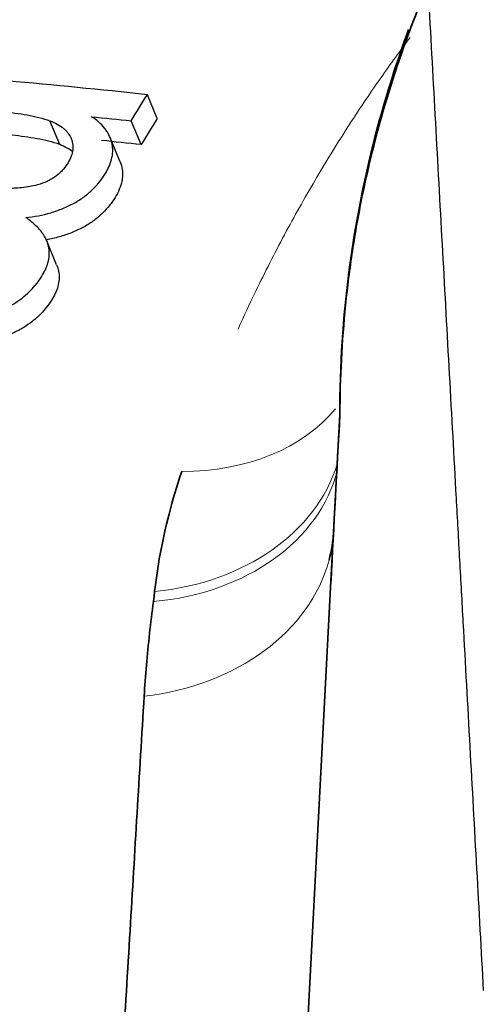
# Model space of a CAD drawing. Units: millimetres. Extents: x -150 to 1074, y -503 to 498.
# Drawn here: x 987 to 990, y -29 to -23 of the extents above; entities that cross this region are included whole.
import ezdxf

# ---------------------------------------------------------------- set-up
doc = ezdxf.new("R2010")
doc.units = ezdxf.units.MM
doc.layers.add('1', color=7, linetype='Continuous', true_color=0xffffff)

msp = doc.modelspace()

# ---------------------------------------------------------------- linework, layer by layer
at = {"layer": '1', "color": 2, "linetype": 'Continuous', "lineweight": 25}
for p, q in [((988.0314, -23.3543), (987.9672, -23.1987)), ((987.395, -23.5248), (987.331, -23.3695)), ((987.9258, -23.5249), (987.8617, -23.3693)), ((987.7879, -23.6338), (987.7238, -23.4783)), ((987.3752, -24.31), (987.311, -24.1543))]:
    msp.add_line(p, q, dxfattribs=at)
at = {"layer": '1', "color": 2, "linetype": 'Continuous', "lineweight": 35}
for p, q in [((989.1658, -26.3774), (989.223, -25.2872)), ((988.5181, -38.7372), (989.1658, -26.3774))]:
    msp.add_line(p, q, dxfattribs=at)
at = {"layer": '1', "color": 6, "linetype": 'Continuous', "lineweight": 13}
for centre, major_axis, ratio, start_param, end_param in [((987.9228, -24.5027), (1.42, -0.4832), 0.740645, 5.144165, 6.012092), ((987.7412, -25.3519), (1.4878, -0.1907), 0.772372, 4.98984, 6.187631), ((987.7485, -25.2872), (1.4923, -0.1523), 0.775236, 4.970212, 6.131868), ((987.6851, -25.9715), (1.4979, -0.0785), 0.779572, 4.928433, 6.119705)]:
    msp.add_ellipse(centre, major_axis=major_axis, ratio=ratio, start_param=start_param, end_param=end_param, dxfattribs=at)
at = {"layer": '1', "color": 2, "linetype": 'Continuous', "lineweight": 35, "extrusion": (-1.59927e-09, 5.27978e-13, 1)}
msp.add_ellipse((990.6657, -26.4196), major_axis=(1.5021, 28.6609, 0), ratio=0.052264, start_param=1.533984, end_param=1.572063, dxfattribs=at)
at = {"layer": '1', "color": 2, "linetype": 'Continuous', "lineweight": 35}
msp.add_ellipse((987.6851, -25.9715), major_axis=(1.4979, -0.0785), ratio=0.779572, start_param=6.119705, end_param=6.283185, dxfattribs=at)
for points, knots in [([(1003.7218, -25.2864), (1003.7214, -25.0486), (1003.7092, -24.8126), (1003.662, -24.344), (1003.627, -24.1113), (1003.534, -23.6493), (1003.476, -23.42), (1003.3889, -23.1355), (1003.3707, -23.0786), (1003.3329, -22.9656), (1003.2743, -22.7971), (1003.2098, -22.6316), (1003.0731, -22.3048), (1002.9716, -22.0924), (1002.7483, -21.6781), (1002.6265, -21.4763), (1002.4282, -21.1817), (1002.3595, -21.0849), (1002.2525, -20.9417), (1002.2161, -20.8943), (1002.1425, -20.8008), (1002.1052, -20.7545), (1001.9162, -20.5261), (1001.7569, -20.3519), (1001.4227, -20.0203), (1001.2478, -19.8629), (1000.8822, -19.5649), (1000.6915, -19.4243), (1000.3932, -19.2264), (1000.2925, -19.1631), (1000.0888, -19.042), (999.9858, -18.9841), (999.6732, -18.8183), (999.4602, -18.7182), (999.0249, -18.5391), (998.8026, -18.4599), (998.5189, -18.3743), (998.4618, -18.3578), (998.3471, -18.3263), (998.2894, -18.3112), (998.1159, -18.2679), (998, -18.2421), (997.6514, -18.1733), (997.4182, -18.1389), (996.9498, -18.093), (996.7147, -18.0814), (996.3607, -18.0811), (996.2424, -18.0839), (996.0647, -18.0924), (996.0054, -18.096), (995.8867, -18.1046), (995.8272, -18.1096), (995.5307, -18.1385), (995.0624, -18.2075), (994.6057, -18.3208), (994.1548, -18.4561), (993.9322, -18.5348), (993.6577, -18.6474), (993.603, -18.6706), (993.494, -18.7185), (993.4396, -18.7431), (993.2779, -18.8189), (993.1717, -18.8719), (992.8581, -19.0381), (992.6555, -19.1585), (992.2632, -19.4182), (992.0734, -19.5575), (991.7985, -19.7809), (991.7085, -19.8578), (991.5759, -19.9767), (991.5321, -20.017), (991.4454, -20.0987), (991.4025, -20.1402), (991.1911, -20.3496), (991.0316, -20.5242), (990.7309, -20.887), (990.5899, -21.0753), (990.3263, -21.4655), (990.2037, -21.6675), (990.0624, -21.9288), (990.0348, -21.9814), (989.9807, -22.0877), (989.9543, -22.1412), (989.8773, -22.3021), (989.8288, -22.4103), (989.6918, -22.7373), (989.6116, -22.9588), (989.4732, -23.4085), (989.415, -23.6367), (989.3444, -23.9843), (989.3237, -24.101), (989.2969, -24.2773), (989.2886, -24.3364), (989.2736, -24.4547), (989.2669, -24.514), (989.2368, -24.8103), (989.2246, -25.0479), (989.2242, -25.2862)], [0, 0, 0, 0, 0.03125, 0.03125, 0.0625, 0.0625, 0.09375, 0.09375, 0.101563, 0.101563, 0.109375, 0.125, 0.125, 0.15625, 0.15625, 0.1875, 0.1875, 0.203125, 0.203125, 0.210938, 0.210938, 0.21875, 0.21875, 0.25, 0.25, 0.28125, 0.28125, 0.3125, 0.3125, 0.328125, 0.328125, 0.34375, 0.34375, 0.375, 0.375, 0.40625, 0.40625, 0.414063, 0.414063, 0.421875, 0.421875, 0.4375, 0.4375, 0.46875, 0.46875, 0.5, 0.5, 0.515625, 0.515625, 0.523438, 0.523438, 0.53125, 0.53125, 0.5625, 0.59375, 0.59375, 0.625, 0.625, 0.632812, 0.632812, 0.640625, 0.640625, 0.65625, 0.65625, 0.6875, 0.6875, 0.71875, 0.71875, 0.734375, 0.734375, 0.742187, 0.742187, 0.75, 0.75, 0.78125, 0.78125, 0.8125, 0.8125, 0.84375, 0.84375, 0.851562, 0.851562, 0.859375, 0.859375, 0.875, 0.875, 0.90625, 0.90625, 0.9375, 0.9375, 0.953125, 0.953125, 0.960938, 0.960938, 0.96875, 0.96875, 1, 1, 1, 1]), ([(989.223, -25.2872), (989.223, -24.9707), (989.2645, -24.3378), (989.4318, -23.497), (989.5955, -22.9825), (989.6727, -22.7735)], [0, 0, 0, 0, 0.369857, 0.739713, 1, 1, 1, 1]), ([(989.224, -25.2864), (989.2237, -25.2866), (989.2231, -25.287), (989.223, -25.2871), (989.223, -25.2872)], [0, 0, 0, 0, 0.500707, 1, 1, 1, 1])]:
    msp.add_open_spline(points, degree=3, knots=knots, dxfattribs=at)
at = {"layer": '1', "color": 2, "linetype": 'Continuous', "lineweight": 25}
for points, knots in [([(989.806, -22.6388), (989.835, -23.1647), (989.8641, -23.6933), (989.9082, -24.4917), (989.9229, -24.7588), (989.9525, -25.2948), (989.9673, -25.5638), (989.9897, -25.9689), (989.9971, -26.1041), (990.0084, -26.3074), (990.0121, -26.3752), (990.0196, -26.511), (990.0233, -26.579), (990.0421, -26.9183), (990.0569, -27.1881), (990.1014, -27.9934), (990.1307, -28.5246), (990.1597, -29.0516)], [0, 0, 0, 0, 0.25, 0.25, 0.375, 0.375, 0.5, 0.5, 0.5625, 0.5625, 0.59375, 0.59375, 0.625, 0.625, 0.75, 0.75, 1, 1, 1, 1]), ([(986.0268, -23.2305), (986.2471, -23.2453), (986.4679, -23.2618), (986.7445, -23.2845), (986.8276, -23.2914), (986.9107, -23.2986), (986.9523, -23.3022), (986.9662, -23.3034), (986.9938, -23.306), (987.0076, -23.3073), (987.0488, -23.3116), (987.0761, -23.3148), (987.1298, -23.3222), (987.1564, -23.3263), (987.2085, -23.3358), (987.2341, -23.3412), (987.2839, -23.3537), (987.3081, -23.3608), (987.331, -23.3695)], [0, 0, 0, 0, 0.5, 0.5, 0.625, 0.6875, 0.6875, 0.71875, 0.71875, 0.75, 0.75, 0.8125, 0.8125, 0.875, 0.875, 0.9375, 0.9375, 1, 1, 1, 1]), ([(987.174, -24.0011), (987.2287, -23.9953), (987.2831, -23.9853), (987.3505, -23.9656), (987.364, -23.9613), (987.3902, -23.9521), (987.4031, -23.9472), (987.441, -23.9316), (987.4654, -23.92), (987.5004, -23.9007), (987.5119, -23.8938), (987.5338, -23.8798), (987.5653, -23.858), (987.5929, -23.8344), (987.6182, -23.8098), (987.6263, -23.8014), (987.6414, -23.7846), (987.6486, -23.7761), (987.6689, -23.7505), (987.6809, -23.7332), (987.6972, -23.707), (987.7022, -23.6982), (987.7115, -23.6804), (987.7157, -23.6715), (987.7271, -23.6447), (987.7383, -23.6095), (987.7424, -23.5663), (987.7403, -23.5409), (987.7378, -23.5241), (987.7361, -23.5158), (987.7295, -23.4914), (987.7234, -23.4757), (987.7118, -23.453), (987.7075, -23.4455), (987.6981, -23.4309), (987.6929, -23.4238), (987.6652, -23.3889), (987.637, -23.3642), (987.6037, -23.3424)], [0, 0, 0, 0, 0.125, 0.125, 0.15625, 0.15625, 0.1875, 0.1875, 0.25, 0.25, 0.28125, 0.28125, 0.3125, 0.375, 0.375, 0.40625, 0.40625, 0.4375, 0.4375, 0.5, 0.5, 0.53125, 0.53125, 0.5625, 0.5625, 0.625, 0.6875, 0.71875, 0.71875, 0.75, 0.75, 0.8125, 0.8125, 0.84375, 0.84375, 0.875, 0.875, 1, 1, 1, 1]), ([(987.395, -23.5248), (987.3721, -23.5161), (987.3479, -23.509), (987.2981, -23.4964), (987.2725, -23.4911), (987.2203, -23.4816), (987.1938, -23.4774), (987.14, -23.47), (987.1128, -23.4668), (987.0715, -23.4625), (987.0578, -23.4611), (987.0301, -23.4586), (987.0162, -23.4574), (986.9746, -23.4537), (986.8915, -23.4465), (986.587, -23.4209), (986.3109, -23.4002), (986.0906, -23.3853)], [0, 0, 0, 0, 0.0625, 0.0625, 0.125, 0.125, 0.1875, 0.1875, 0.25, 0.25, 0.28125, 0.28125, 0.3125, 0.3125, 0.375, 0.5, 1, 1, 1, 1]), ([(987.331, -23.3695), (987.3481, -23.3761), (987.3642, -23.3834), (987.3942, -23.3999), (987.4079, -23.409), (987.4262, -23.424), (987.4319, -23.4292), (987.4424, -23.4401), (987.4567, -23.457), (987.4667, -23.4757), (987.4713, -23.489)], [0, 0, 0, 0, 0.25, 0.25, 0.5, 0.5, 0.625, 0.625, 0.75, 1, 1, 1, 1]), ([(987.4713, -23.489), (987.4759, -23.5017), (987.4788, -23.5147), (987.4808, -23.5347), (987.481, -23.5415), (987.4805, -23.5553), (987.4797, -23.5623), (987.4762, -23.5834), (987.472, -23.5974), (987.4601, -23.6255), (987.4524, -23.6395), (987.4338, -23.6676), (987.4232, -23.6813), (987.4045, -23.7013), (987.3978, -23.7078), (987.3834, -23.7206), (987.3756, -23.7268), (987.3593, -23.7387), (987.3464, -23.7471), (987.3325, -23.7549), (987.323, -23.7599), (987.3181, -23.7624), (987.2933, -23.774), (987.2725, -23.7815), (987.2508, -23.7876)], [0, 0, 0, 0, 0.125, 0.125, 0.1875, 0.1875, 0.25, 0.25, 0.375, 0.375, 0.5, 0.5, 0.625, 0.625, 0.6875, 0.6875, 0.75, 0.75, 0.8125, 0.84375, 0.84375, 0.875, 0.875, 1, 1, 1, 1]), ([(987.4802, -23.5711), (987.469, -23.5624), (987.4567, -23.5544), (987.4282, -23.5388), (987.4121, -23.5314), (987.395, -23.5248)], [0, 0, 0, 0, 0.473164, 0.473164, 1, 1, 1, 1]), ([(987.788, -23.6338), (987.7918, -23.6431), (987.795, -23.6525), (987.8022, -23.6781), (987.8047, -23.6946), (987.8055, -23.72), (987.8053, -23.7286), (987.8038, -23.7461), (987.8025, -23.7549), (987.7935, -23.7992), (987.7784, -23.8346), (987.7513, -23.8787), (987.7455, -23.8875), (987.7334, -23.9049), (987.727, -23.9136), (987.7067, -23.9392), (987.6918, -23.956), (987.6668, -23.9805), (987.658, -23.9885), (987.6395, -24.0044), (987.6297, -24.0122), (987.5994, -24.0347), (987.5777, -24.0488), (987.5429, -24.0681), (987.5308, -24.0743), (987.5061, -24.0862), (987.4935, -24.0918), (987.4553, -24.1076), (987.429, -24.1168), (987.3887, -24.1286), (987.375, -24.1323), (987.3476, -24.1388), (987.3339, -24.1418), (987.3178, -24.1448), (987.3153, -24.1453), (987.3128, -24.1458)], [0, 0, 0, 0, 0.050859, 0.050859, 0.136444, 0.136444, 0.179237, 0.179237, 0.22203, 0.22203, 0.3932, 0.3932, 0.435993, 0.435993, 0.478786, 0.478786, 0.564371, 0.564371, 0.607163, 0.607163, 0.649956, 0.649956, 0.735541, 0.735541, 0.778334, 0.778334, 0.821127, 0.821127, 0.906712, 0.906712, 0.949505, 0.949505, 0.992297, 0.992297, 1, 1, 1, 1]), ([(987.2508, -23.7876), (987.2335, -23.7923), (987.2163, -23.7961), (987.1821, -23.8022), (987.165, -23.8046), (987.1309, -23.8083), (987.1139, -23.8095), (987.08, -23.8112), (987.0633, -23.8116), (987.0137, -23.8117), (986.9814, -23.8105), (986.9417, -23.8077), (986.9338, -23.8071), (986.9181, -23.8058), (986.9102, -23.8051), (986.8867, -23.803), (986.7458, -23.7902), (986.605, -23.7781), (986.2302, -23.7473), (985.9809, -23.7288), (985.7323, -23.7125)], [0, 0, 0, 0, 0.03125, 0.03125, 0.0625, 0.0625, 0.09375, 0.09375, 0.125, 0.125, 0.1875, 0.1875, 0.203125, 0.203125, 0.21875, 0.21875, 0.25, 0.5, 0.5, 1, 1, 1, 1]), ([(986.9695, -24.6242), (987.0147, -24.6078), (987.0567, -24.5879), (987.1049, -24.5584), (987.1143, -24.5523), (987.1324, -24.5398), (987.1586, -24.5207), (987.1819, -24.5003), (987.2036, -24.4791), (987.2106, -24.472), (987.2239, -24.4575), (987.2302, -24.4502), (987.2483, -24.4283), (987.2593, -24.4136), (987.2792, -24.3838), (987.2883, -24.3688), (987.2999, -24.346), (987.3035, -24.3383), (987.3099, -24.323), (987.3128, -24.3153), (987.3252, -24.2772), (987.329, -24.2473), (987.326, -24.2109), (987.3251, -24.2036), (987.3223, -24.1894), (987.3172, -24.1684), (987.3089, -24.1484), (987.2988, -24.129), (987.2951, -24.1226), (987.2871, -24.1101), (987.2829, -24.1039), (987.2693, -24.0857), (987.2592, -24.0741), (987.2266, -24.0407), (987.2015, -24.0202), (987.174, -24.0011)], [0, 0, 0, 0, 0.125, 0.125, 0.15625, 0.15625, 0.1875, 0.25, 0.25, 0.28125, 0.28125, 0.3125, 0.3125, 0.375, 0.375, 0.4375, 0.4375, 0.46875, 0.46875, 0.5, 0.5, 0.625, 0.625, 0.65625, 0.65625, 0.6875, 0.75, 0.75, 0.78125, 0.78125, 0.8125, 0.8125, 0.875, 0.875, 1, 1, 1, 1]), ([(987.3752, -24.3101), (987.3779, -24.3166), (987.3852, -24.3368), (987.3907, -24.3648), (987.3915, -24.3867), (987.3912, -24.4015), (987.3907, -24.409), (987.388, -24.4317), (987.3812, -24.462), (987.3686, -24.4923), (987.3532, -24.5227), (987.344, -24.538), (987.314, -24.5832), (987.2903, -24.6125), (987.2541, -24.6479), (987.2465, -24.6549), (987.2308, -24.6686), (987.2064, -24.6887), (987.1795, -24.7074), (987.1507, -24.7251), (987.1407, -24.7308), (987.1203, -24.7418), (987.0891, -24.7577), (987.0562, -24.7714), (987.0335, -24.7796)], [0, 0, 0, 0, 0.042333, 0.129394, 0.172924, 0.172924, 0.216454, 0.216454, 0.303515, 0.390576, 0.390576, 0.477636, 0.477636, 0.651758, 0.651758, 0.695288, 0.695288, 0.738818, 0.825879, 0.825879, 0.869409, 0.869409, 0.912939, 1, 1, 1, 1])]:
    msp.add_open_spline(points, degree=3, knots=knots, dxfattribs=at)
at = {"layer": '1', "color": 6, "linetype": 'Continuous', "lineweight": 13}
msp.add_open_spline([(989.6826, -22.824), (989.6172, -22.9112), (989.4751, -23.1074), (989.2667, -23.4187), (989.0565, -23.7612), (988.8574, -24.117), (988.6925, -24.4414), (988.5965, -24.6472), (988.5592, -24.7298)], degree=3, knots=[0, 0, 0, 0, 0.140405, 0.314497, 0.494409, 0.680117, 0.871617, 1, 1, 1, 1], dxfattribs=at)
at = {"layer": '1', "color": 2, "linetype": 'Continuous', "lineweight": 25}
for points in [[(987.9672, -23.1987), (987.3559, -23.1327), (986.7482, -23.0791), (986.1443, -23.0382)], [(987.8617, -23.3693), (987.8969, -23.3125), (987.9321, -23.2556), (987.9672, -23.1987)], [(987.6037, -23.3424), (987.6896, -23.3511), (987.7756, -23.3601), (987.8617, -23.3693)], [(988.0314, -23.3543), (987.9962, -23.4112), (987.961, -23.468), (987.9258, -23.5249)], [(987.9258, -23.5249), (987.8397, -23.5156), (987.7537, -23.5066), (987.6678, -23.4978)]]:
    msp.add_open_spline(points, degree=3, dxfattribs=at)
at = {"layer": '1', "color": 2, "linetype": 'Continuous', "lineweight": 35}
for points in [[(988.192, -25.6601), (988.1595, -25.7556), (988.1043, -25.9411), (988.047, -26.2027), (988.0235, -26.3658), (988.0149, -26.4447)], [(988.0149, -26.4447), (988.0141, -26.4517), (988.0125, -26.4658), (988.01, -26.487), (988.0081, -26.5018), (988.0071, -26.5094)], [(988.0071, -26.5094), (987.9976, -26.58), (987.9805, -26.72), (987.9603, -26.9266), (987.9505, -27.0619), (987.9464, -27.1289)], [(987.9464, -27.1289), (987.931, -27.383), (987.9, -27.8942), (987.8545, -28.6532), (987.8066, -29.4557), (987.7712, -30.054), (987.7527, -30.3662)]]:
    msp.add_open_spline(points, degree=3, dxfattribs=at)

# ---------------------------------------------------------------- texts
at = {"lineweight": 18, "insert": (623.274, 28.9573), "char_height": 10, "attachment_point": 1}
msp.add_mtext_dynamic_manual_height_columns('\\pi37.83723;SERIE 4006 M  - DN25-50 - FF  \\P\\pi35.33723;CON 2 VALVOLE DI MISURAZIONE', width=344.007801, gutter_width=0.985, heights=[0], dxfattribs=at)

doc.saveas('drawing.dxf')
